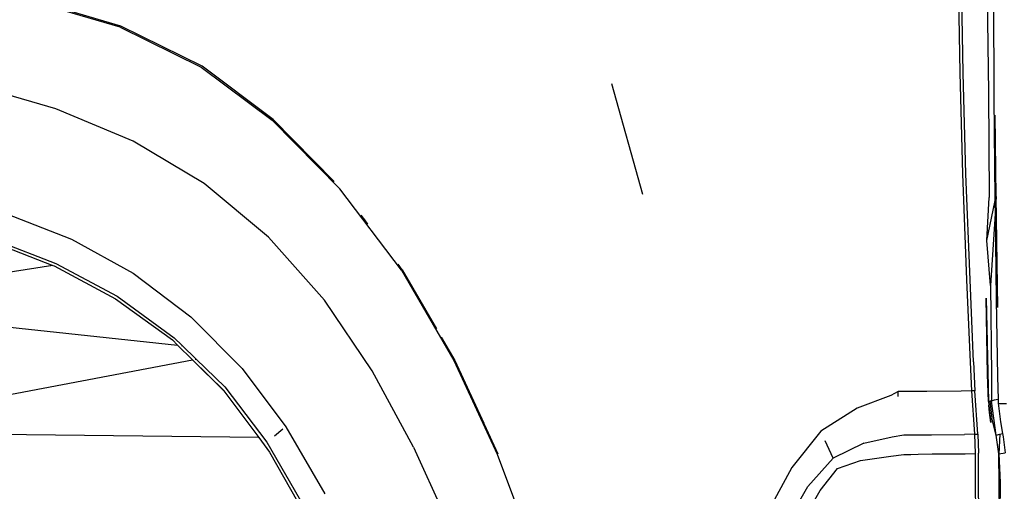
# Model space of a CAD drawing. Units: centimetres. Extents: x 265 to 1169, y -237 to 282.
# Drawn here: x 410 to 460, y -164 to -140 of the extents above; entities that cross this region are included whole.
import ezdxf

# ---------------------------------------------------------------- set-up
doc = ezdxf.new("R2010")
doc.units = ezdxf.units.CM
doc.layers.add('Edges', color=7, linetype='Continuous')

# ---------------------------------------------------------------- blocks, each defined once
blk = doc.blocks.new('tacoma+217 ls')
at = {"layer": 'Edges'}
for p, q in [((-81.474, 11.646), (-81.389, 6.608)), ((-81.219, 6.601), (-81.311, 11.64)), ((-124.623, 8.954), (-129.677, 10.456)), ((-124.581, 9.006), (-129.645, 10.511)), ((-79.983, 10.621), (-79.914, 5.608)), ((-79.662, 10.519), (-79.638, 5.335)), ((-124.623, 8.954), (-120.444, 6.906)), ((-120.401, 6.953), (-124.581, 9.006)), ((-120.444, 6.906), (-116.79, 4.181)), ((-116.746, 4.221), (-120.401, 6.953)), ((-81.389, 6.608), (-81.252, 1.426)), ((-81.076, 1.42), (-81.219, 6.601)), ((-127.926, 4.764), (-132.175, 5.985)), ((-97.707, 0.348), (-99.301, 6.049)), ((-79.914, 5.608), (-79.874, 0.203)), ((-79.638, 5.335), (-79.584, 0.138)), ((-123.948, 3.097), (-127.926, 4.764)), ((-113.307, 0.648), (-116.79, 4.181)), ((-116.746, 4.221), (-113.598, 1.021)), ((-79.516, 0.26), (-79.567, 4.444)), ((-120.286, 0.917), (-123.948, 3.097)), ((-81.252, 1.426), (-81.043, -4.032)), ((-80.865, -4.033), (-81.076, 1.42)), ((-116.987, -1.845), (-120.286, 0.917)), ((-110.142, -3.528), (-113.307, 0.648)), ((-79.996, -2.004), (-79.874, 0.203)), ((-79.584, 0.138), (-79.581, -0.046)), ((-79.581, -0.046), (-79.516, 0.26)), ((-79.516, 0.26), (-79.573, -0.641)), ((-79.44, -5.46), (-79.516, 0.26)), ((-79.996, -2.004), (-79.581, -0.046)), ((-79.581, -0.046), (-79.573, -0.641)), ((-130.504, -0.618), (-127.128, -1.94)), ((-112.029, -0.95), (-112.218, -0.701)), ((-111.865, -1.168), (-112.029, -0.95)), ((-79.573, -0.641), (-79.805, -4.33)), ((-79.573, -0.641), (-79.513, -5.067)), ((-131.212, -1.921), (-127.925, -3.19)), ((-127.128, -1.94), (-123.941, -3.696)), ((-114.092, -5.087), (-116.987, -1.845)), ((-79.805, -4.33), (-79.996, -2.004)), ((-131.287, -2.056), (-128.077, -3.293)), ((-128.077, -3.293), (-140.954, -5.316)), ((-128.077, -3.293), (-128.008, -3.32)), ((-128.008, -3.32), (-124.858, -5.003)), ((-127.925, -3.19), (-124.771, -4.879)), ((-110.093, -3.51), (-110.302, -3.233)), ((-110.142, -3.528), (-107.44, -8.184)), ((-110.093, -3.51), (-108.326, -6.56)), ((-123.941, -3.696), (-120.982, -5.938)), ((-81.043, -4.032), (-80.858, -8.259)), ((-80.679, -8.255), (-80.865, -4.033)), ((-79.805, -4.33), (-79.765, -8.913)), ((-124.858, -5.003), (-121.93, -7.124)), ((-124.771, -4.879), (-121.841, -7.012)), ((-80.036, -4.973), (-79.922, -10.292)), ((-79.957, -8.907), (-80.036, -4.973)), ((-79.513, -5.067), (-79.449, -9.002)), ((-140.954, -5.316), (-121.659, -7.388)), ((-111.642, -8.706), (-114.092, -5.087)), ((-120.982, -5.938), (-118.334, -8.593)), ((-121.841, -7.012), (-121.426, -7.413)), ((-108.083, -6.981), (-107.389, -8.178)), ((-121.659, -7.388), (-121.93, -7.124)), ((-120.889, -8.144), (-121.659, -7.388)), ((-121.452, -7.41), (-121.426, -7.413)), ((-121.426, -7.413), (-120.705, -8.11)), ((-120.76, -8.12), (-120.705, -8.11)), ((-120.705, -8.11), (-119.235, -9.531)), ((-140.426, -11.859), (-120.889, -8.144)), ((-120.889, -8.144), (-120.882, -8.143)), ((-119.28, -9.722), (-120.889, -8.144)), ((-120.889, -8.144), (-119.273, -9.735)), ((-118.334, -8.593), (-116.081, -11.59)), ((-107.44, -8.184), (-105.21, -12.999)), ((-107.389, -8.178), (-105.897, -11.406)), ((-80.858, -8.259), (-80.79, -9.75)), ((-80.679, -8.255), (-80.611, -9.745)), ((-109.52, -12.644), (-111.642, -8.706)), ((-79.922, -10.292), (-79.957, -8.907)), ((-79.765, -8.913), (-79.76, -10.276)), ((-79.449, -9.002), (-79.418, -10.191)), ((-119.235, -9.531), (-117.058, -12.382)), ((-119.273, -9.735), (-117.484, -12.15)), ((-84.949, -9.987), (-86.682, -10.625)), ((-84.567, -9.776), (-84.949, -9.987)), ((-83.954, -9.779), (-84.567, -9.776)), ((-84.567, -10.04), (-84.567, -9.776)), ((-83.567, -9.783), (-83.954, -9.779)), ((-83.092, -9.782), (-83.567, -9.783)), ((-81.328, -9.767), (-83.092, -9.782)), ((-80.79, -9.75), (-81.328, -9.767)), ((-80.611, -9.745), (-80.79, -9.75)), ((-80.79, -9.75), (-80.63, -11.976)), ((-80.456, -11.971), (-80.611, -9.745)), ((-86.682, -10.625), (-88.549, -11.814)), ((-79.922, -10.292), (-79.9, -10.487)), ((-79.863, -10.852), (-79.9, -10.487)), ((-79.9, -10.487), (-79.79, -11.368)), ((-79.845, -10.266), (-79.746, -11.154)), ((-79.76, -10.276), (-79.845, -10.266)), ((-79.618, -10.223), (-79.76, -10.276)), ((-79.521, -12.016), (-79.76, -10.276)), ((-79.418, -10.191), (-79.618, -10.223)), ((-79.418, -10.191), (-79.414, -10.384)), ((-79.414, -10.384), (-79.342, -10.385)), ((-79.414, -10.384), (-79.303, -11.33)), ((-79.342, -10.385), (-78.994, -10.387)), ((-79.79, -11.368), (-79.863, -10.852)), ((-116.081, -11.59), (-114.073, -15.031)), ((-105.869, -11.468), (-105.897, -11.406)), ((-105.158, -13.007), (-105.869, -11.468)), ((-79.521, -12.016), (-79.746, -11.154)), ((-79.303, -11.33), (-79.187, -11.93)), ((-117.484, -12.15), (-140.426, -11.859)), ((-117.484, -12.15), (-116.935, -12.89)), ((-117.474, -12.151), (-117.484, -12.15)), ((-116.246, -11.716), (-116.676, -12.069)), ((-88.549, -11.814), (-90.031, -13.677)), ((-86.336, -12.432), (-84.879, -12.112)), ((-84.879, -12.112), (-84.272, -12.004)), ((-84.272, -12.004), (-83.912, -12.004)), ((-83.912, -12.004), (-83.532, -12.007)), ((-83.532, -12.007), (-82.848, -12.006)), ((-82.848, -12.006), (-81.155, -11.992)), ((-80.63, -11.976), (-81.155, -11.992)), ((-80.63, -11.976), (-80.456, -11.971)), ((-80.63, -11.976), (-80.597, -12.959)), ((-80.456, -11.971), (-80.422, -12.954)), ((-79.521, -12.016), (-79.337, -11.968)), ((-79.385, -12.984), (-79.521, -12.016)), ((-79.337, -11.968), (-79.385, -12.984)), ((-79.337, -11.968), (-79.187, -11.93)), ((-79.187, -11.93), (-79.152, -12.111)), ((-79.152, -12.111), (-79.059, -12.936)), ((-117.058, -12.382), (-115.14, -15.713)), ((-109.52, -12.644), (-107.607, -16.838)), ((-87.914, -13.203), (-88.318, -12.319)), ((-86.336, -12.432), (-87.914, -13.203)), ((-116.935, -12.89), (-114.99, -16.296)), ((-105.21, -12.999), (-103.459, -17.657)), ((-86.497, -13.327), (-84.95, -13.106)), ((-84.95, -13.106), (-84.28, -13.022)), ((-84.28, -13.022), (-83.913, -13.01)), ((-83.913, -13.01), (-83.53, -13)), ((-83.53, -13), (-82.816, -12.99)), ((-82.816, -12.99), (-81.121, -12.974)), ((-81.121, -12.974), (-80.597, -12.959)), ((-80.597, -12.959), (-80.602, -14.448)), ((-80.424, -14.443), (-80.422, -12.954)), ((-79.385, -12.984), (-79.059, -12.936)), ((-79.337, -16.47), (-79.385, -12.984)), ((-79.385, -12.984), (-79.32, -14.465)), ((-90.031, -13.677), (-91.268, -15.966)), ((-87.914, -13.203), (-89.219, -14.661)), ((-87.69, -13.74), (-86.497, -13.327)), ((-88.583, -14.865), (-87.69, -13.74)), ((-90.369, -16.649), (-89.219, -14.661)), ((-80.602, -14.448), (-80.578, -16.422)), ((-80.403, -16.419), (-80.424, -14.443)), ((-79.32, -14.465), (-79.337, -16.47)), ((-89.691, -16.805), (-88.583, -14.865))]:
    blk.add_line(p, q, dxfattribs=at)

msp = doc.modelspace()

# ---------------------------------------------------------------- block references
msp.add_blockref('tacoma+217 ls', (539.453, -149.311))

doc.saveas('drawing.dxf')
